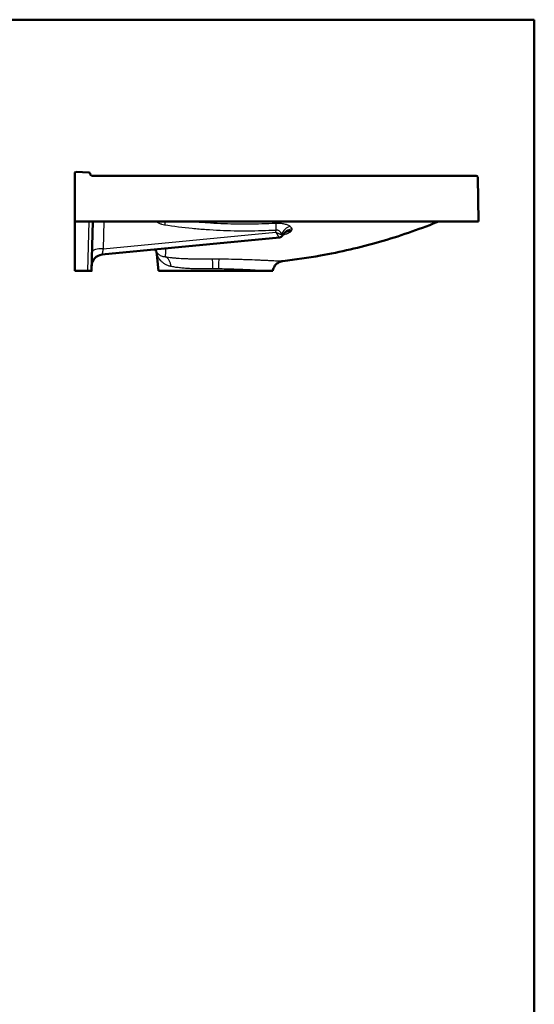
# Paper-space layout 'planning_drawing_5' of a CAD drawing. Units: millimetres. Extents: x 45 to 1845, y 45 to 2628.
# Drawn here: x 1169 to 1845, y 1336 to 2628 of the extents above; entities that cross this region are included whole.
import ezdxf

# ---------------------------------------------------------------- set-up
doc = ezdxf.new("R2010")
doc.units = ezdxf.units.MM
doc.header["$LTSCALE"] = 9
for name, color, linetype, lineweight in [('MaVisibleEdge', 7, 'Continuous', 50), ('MaVisibleEdge thinFlag', 7, 'Continuous', 30), ('Sketch Geometry(DIN)', 7, 'Continuous', 50)]:
    doc.layers.add(name, color=color, linetype=linetype, lineweight=lineweight)

# ---------------------------------------------------------------- blocks, each defined once
blk = doc.blocks.new('Borders Planung Border')
at = {"layer": 'Sketch Geometry(DIN)'}
for p, q in [((5, 292), (205, 292)), ((205, 292), (205, 5))]:
    blk.add_line(p, q, dxfattribs=at)

psp = doc.layouts.new('planning_drawing_5')

# ---------------------------------------------------------------- linework, layer by layer
at = {"layer": 'MaVisibleEdge'}
for p, q in [((1243.2, 2428.3), (1259.9, 2427.7)), ((1241.6, 2363.4), (1241.6, 2426.8)), ((1261.8, 2426), (1262, 2425.1)), ((1263.9, 2423.4), (1768.6, 2423.4)), ((1770.6, 2421.4), (1771.6, 2363.4)), ((1241.6, 2363.4), (1771.6, 2363.4)), ((1241.6, 2363.4), (1241.6, 2298.4)), ((1265.3, 2363.4), (1263.6, 2298.4)), ((1510.3, 2342.3), (1277.3, 2319.8)), ((1351.6, 2298.4), (1349.5, 2319.9)), ((1241.6, 2298.4), (1258.6, 2298.4)), ((1494.8, 2298.4), (1351.6, 2298.4))]:
    psp.add_line(p, q, dxfattribs=at)
for centre, radius, start, end in [((1243.1, 2426.8), 1.5, 88, 180), ((1259.8, 2425.7), 2, 8, 88), ((1263.9, 2425.4), 2, 188, 270), ((1768.6, 2421.4), 2, 1, 90), ((1509.9, 2347.3), 5, 275.5033, 330.7508), ((1278.8, 2304.9), 15, 95.5033, 178.5)]:
    psp.add_arc(centre, radius, start, end, dxfattribs=at)
for points, knots in [([(1716.8, 2362.3), (1692.3, 2352.5), (1667.3, 2343.9), (1616.3, 2329.3), (1590.3, 2323.3), (1547.8, 2315.7), (1531.3, 2313.2), (1514.8, 2311.4)], [0, 0, 0, 0, 7.912583, 7.912583, 15.899147, 15.899147, 20.884021, 20.884021, 20.884021, 20.884021]), ([(1516.1, 2347.1), (1515.9, 2346.9), (1515.6, 2346.6), (1515, 2345.9), (1514.6, 2345.4), (1514.3, 2344.8)], [0, 0, 0, 0, 0.2121497, 0.2121497, 0.4695575, 0.4695575, 0.4695575, 0.4695575]), ([(1516.6, 2347.4), (1516.6, 2347.4), (1516.6, 2347.4), (1516.5, 2347.4), (1516.5, 2347.3), (1516.2, 2347.2), (1516.2, 2347.1), (1516.1, 2347.1)], [1.0404795, 1.0404795, 1.0404795, 1.0404795, 1.0573013, 1.0573013, 1.2309133, 1.2309133, 1.3030994, 1.3030994, 1.3030994, 1.3030994]), ([(1514.8, 2311.4), (1513.2, 2311.2), (1511.6, 2310.7), (1508.6, 2309.4), (1507.3, 2308.4), (1504.9, 2306.2), (1503.9, 2304.8), (1502.4, 2301.8), (1501.8, 2300.1), (1501.6, 2298.4)], [0, 0, 0, 0, 0.486118, 0.486118, 0.973752, 0.973752, 1.46133, 1.46133, 1.985743, 1.985743, 1.985743, 1.985743]), ([(1501.6, 2298.4), (1501.6, 2298.4), (1501.5, 2298.4), (1500.9, 2298.4), (1500.5, 2298.4), (1499.3, 2298.4), (1498.6, 2298.4), (1497.3, 2298.4), (1496.9, 2298.4), (1495.9, 2298.4), (1495.4, 2298.4), (1494.8, 2298.4)], [-0.00000015, -0.00000015, -0.00000015, -0.00000015, 0.00799729, 0.00799729, 0.01599526, 0.01599526, 0.02399323, 0.02399323, 0.02799222, 0.02799222, 0.0319912, 0.0319912, 0.0319912, 0.0319912])]:
    psp.add_open_spline(points, degree=3, knots=knots, dxfattribs=at)
for points in [[(1719.1, 2363.4), (1718.4, 2363), (1717.6, 2362.6), (1716.8, 2362.3)], [(1348.2, 2324.7), (1347.9, 2325.3), (1347.6, 2325.9), (1347.4, 2326.6)], [(1348.2, 2324.7), (1348.2, 2324.7), (1348.2, 2324.7), (1348.2, 2324.7)], [(1349.5, 2320), (1349.3, 2321.6), (1348.9, 2323.2), (1348.2, 2324.7)]]:
    psp.add_open_spline(points, degree=3, dxfattribs=at)
for points, weights in [([(1510.4, 2342.3), (1510.4, 2342.3), (1510.4, 2342.3), (1510.3, 2342.3)], [1, 0.99616588177, 0.99616588177, 1]), ([(1263.6, 2298.4), (1263.6, 2298.4), (1261.6, 2298.4), (1258.6, 2298.4)], [1, 0.806332063133, 0.806332063133, 1])]:
    psp.add_rational_spline(points, weights, degree=3, dxfattribs=at)
at = {"layer": 'MaVisibleEdge thinFlag'}
for p, q in [((1258.6, 2298.4), (1260.3, 2363.4)), ((1279.8, 2363.4), (1278.9, 2327.4)), ((1505.6, 2349.3), (1505.8, 2351.7)), ((1278.9, 2327.4), (1505.6, 2349.3))]:
    psp.add_line(p, q, dxfattribs=at)
for centre, major_axis, ratio, start_param, end_param in [((1359.8, 2354.8), (-2.3, -14.8), 0.066391, 4.105426, 4.458973), ((1506.1, 2347.8), (0.8, -15), 0.012233, 3.605756, 4.450869), ((1525.5, 2343.3), (-9.1, -12), 0.825868, 3.966655, 5.042911), ((1527.9, 2339.6), (-15, -0.9), 0.918504, 4.740331, 5.790288), ((1527.4, 2337.5), (-13.1, 7.3), 0.892035, 5.261173, 6.283185), ((1527.3, 2337.3), (-13, 7.5), 0.891121, 5.271032, 6.283185), ((1441.2, 2365.3), (87.3, -6.8), 0.419382, 6.07738, 6.082639), ((1509.8, 2347.3), (0.48, -4.98), 0.977339, 0, 1.084118), ((1525.9, 2335.7), (-9.8, 11.4), 0.818099, 5.566139, 6.283185), ((1279.3, 2323.6), (-15, 0.4), 0.257016, 4.743951, 6.283185), ((1279.2, 2321.3), (-15, 0.4), 0.257016, 4.770342, 4.770556), ((1356, 2302.9), (2.5, 14.8), 0.769389, 4.939861, 6.110253), ((1422.1, 2299.7), (0.1, 15), 0.049667, 4.812289, 6.098352), ((1430.9, 2299.6), (0.2, 15), 0.048841, 0.183046, 1.472012), ((1426.4, 2295.4), (-74.5, 1), 0.0772, 4.710994, 4.762057), ((1426.4, 2295.7), (-74.5, 1), 0.073281, 4.663109, 4.710995)]:
    psp.add_ellipse(centre, major_axis=major_axis, ratio=ratio, start_param=start_param, end_param=end_param, dxfattribs=at)
for points, knots in [([(1359.4, 2358.7), (1358.3, 2358.8), (1357.2, 2359.1), (1356.1, 2359.4), (1355.5, 2359.5), (1355, 2359.7), (1354.4, 2359.9), (1353.9, 2360.1), (1353.4, 2360.3), (1352.8, 2360.5), (1350.9, 2361.3), (1349.1, 2362.3), (1347.4, 2363.4)], [0, 0, 0, 0, 0.00341591, 0.00341591, 0.00341591, 0.00512386, 0.00512386, 0.00512386, 0.00683182, 0.00683182, 0.00683182, 0.01306939, 0.01306939, 0.01306939, 0.01306939]), ([(1505.8, 2351.7), (1493.5, 2351.1), (1481.3, 2350.7), (1469, 2350.7), (1456.8, 2350.6), (1444.6, 2350.8), (1432.4, 2351.4), (1426.3, 2351.7), (1420.2, 2352), (1414.1, 2352.5), (1411, 2352.7), (1408, 2352.9), (1404.9, 2353.2), (1401.9, 2353.4), (1398.9, 2353.7), (1395.8, 2354), (1383.7, 2355.1), (1371.5, 2356.8), (1359.4, 2358.7)], [0, 0, 0, 0, 0.036663, 0.036663, 0.036663, 0.0733259, 0.0733259, 0.0733259, 0.0916574, 0.0916574, 0.0916574, 0.1008231, 0.1008231, 0.1008231, 0.1099889, 0.1099889, 0.1099889, 0.1466518, 0.1466518, 0.1466518, 0.1466518]), ([(1396.9, 2363.4), (1397, 2363.4), (1397.1, 2363.4), (1397.2, 2363.3), (1398.7, 2363.2), (1400.2, 2363.1), (1401.7, 2362.9), (1403.2, 2362.8), (1404.7, 2362.7), (1406.2, 2362.5), (1409.2, 2362.3), (1412.2, 2362.1), (1415.2, 2361.9), (1421.2, 2361.4), (1427.2, 2361.1), (1433.2, 2360.8), (1445.2, 2360.3), (1457.2, 2360), (1469.3, 2360.1), (1481.3, 2360.2), (1493.3, 2360.6), (1505.4, 2361.2)], [0.0359444, 0.0359444, 0.0359444, 0.0359444, 0.0362203, 0.0362203, 0.0362203, 0.0407478, 0.0407478, 0.0407478, 0.0452753, 0.0452753, 0.0452753, 0.0543304, 0.0543304, 0.0543304, 0.0724405, 0.0724405, 0.0724405, 0.1086608, 0.1086608, 0.1086608, 0.1448811, 0.1448811, 0.1448811, 0.1448811]), ([(1505.4, 2361.2), (1505.9, 2361.3), (1506.4, 2361.3), (1506.9, 2361.3), (1507.4, 2361.3), (1507.9, 2361.3), (1508.4, 2361.3), (1509.4, 2361.3), (1510.4, 2361.2), (1511.3, 2361.1), (1512.3, 2361.1), (1513.2, 2360.9), (1514.1, 2360.8), (1514.6, 2360.7), (1515, 2360.6), (1515.4, 2360.6), (1515.9, 2360.5), (1516.3, 2360.4), (1516.7, 2360.3), (1517.5, 2360.1), (1518.3, 2359.8), (1519, 2359.6), (1519.8, 2359.3), (1520.5, 2359.1), (1521.1, 2358.8), (1522.4, 2358.2), (1523.5, 2357.6), (1524.4, 2356.9)], [0, 0, 0, 0, 0.00151671, 0.00151671, 0.00151671, 0.00303341, 0.00303341, 0.00303341, 0.00606683, 0.00606683, 0.00606683, 0.00910024, 0.00910024, 0.00910024, 0.01061694, 0.01061694, 0.01061694, 0.01213365, 0.01213365, 0.01213365, 0.01516706, 0.01516706, 0.01516706, 0.01820048, 0.01820048, 0.01820048, 0.0242673, 0.0242673, 0.0242673, 0.0242673]), ([(1513.2, 2346.5), (1513, 2347.2), (1512.7, 2347.8), (1512.3, 2348.5), (1512.1, 2348.8), (1511.9, 2349.1), (1511.6, 2349.4), (1511.4, 2349.7), (1511.1, 2350), (1510.8, 2350.3), (1510.5, 2350.6), (1510.2, 2350.8), (1509.8, 2351.1), (1509.5, 2351.3), (1509.1, 2351.5), (1508.6, 2351.6), (1508.4, 2351.7), (1508.2, 2351.8), (1508, 2351.8), (1507.7, 2351.8), (1507.5, 2351.9), (1507.2, 2351.9), (1507, 2351.9), (1506.8, 2351.9), (1506.5, 2351.8), (1506.3, 2351.8), (1506, 2351.8), (1505.8, 2351.7)], [0, 0, 0, 0, 0.00295901, 0.00295901, 0.00295901, 0.00443852, 0.00443852, 0.00443852, 0.00591803, 0.00591803, 0.00591803, 0.00739754, 0.00739754, 0.00739754, 0.00887704, 0.00887704, 0.00887704, 0.0096168, 0.0096168, 0.0096168, 0.01035655, 0.01035655, 0.01035655, 0.01109631, 0.01109631, 0.01109631, 0.01183606, 0.01183606, 0.01183606, 0.01183606]), ([(1524.4, 2356.9), (1525.1, 2356.3), (1525.7, 2355.8), (1526.1, 2355.2), (1526.2, 2354.9), (1526.4, 2354.6), (1526.5, 2354.3), (1526.6, 2354), (1526.7, 2353.7), (1526.7, 2353.3)], [0, 0, 0, 0, 0.004733132, 0.004733132, 0.004733132, 0.007099698, 0.007099698, 0.007099698, 0.009466264, 0.009466264, 0.009466264, 0.009466264]), ([(1716.8, 2362.3), (1716.8, 2362.3), (1716.8, 2362.3), (1716.8, 2362.3), (1716.8, 2362.3), (1716.8, 2362.3), (1716.8, 2362.4), (1716.7, 2362.6), (1716.7, 2362.7), (1716.7, 2363), (1716.7, 2363.1), (1716.7, 2363.2), (1716.6, 2363.4)], [0, 0, 0, 0, 0.00007474, 0.00007474, 0.00007474, 0.01857822, 0.01857822, 0.01857822, 0.03708169, 0.03708169, 0.03708169, 0.04610676, 0.04610676, 0.04610676, 0.04610676]), ([(1514.3, 2345.4), (1514.3, 2345.5), (1514.1, 2345.7), (1514, 2345.9), (1513.8, 2346.1), (1513.5, 2346.3), (1513.2, 2346.5)], [0, 0, 0, 0, 0.001962178, 0.001962178, 0.001962178, 0.003924356, 0.003924356, 0.003924356, 0.003924356]), ([(1524.6, 2349.5), (1524.3, 2349.2), (1523.9, 2348.9), (1523.4, 2348.7), (1523, 2348.4), (1522.5, 2348.1), (1522, 2347.9), (1521.5, 2347.6), (1521, 2347.4), (1520.4, 2347.1), (1520.1, 2347), (1519.8, 2346.9), (1519.5, 2346.8), (1519.2, 2346.7), (1518.9, 2346.6), (1518.6, 2346.5), (1517.9, 2346.3), (1517.2, 2346.1), (1516.5, 2345.9), (1516.2, 2345.8), (1515.9, 2345.7), (1515.5, 2345.7), (1515.2, 2345.6), (1515, 2345.5), (1514.7, 2345.5)], [0, 0, 0, 0, 0.00233009, 0.00233009, 0.00233009, 0.00466019, 0.00466019, 0.00466019, 0.00699028, 0.00699028, 0.00699028, 0.00815532, 0.00815532, 0.00815532, 0.00932037, 0.00932037, 0.00932037, 0.01165046, 0.01165046, 0.01165046, 0.01281551, 0.01281551, 0.01281551, 0.01365665, 0.01365665, 0.01365665, 0.01365665]), ([(1360.7, 2327.9), (1360.7, 2327.8), (1360.7, 2327.8), (1360.7, 2327.7), (1360.7, 2326.6), (1360.6, 2325.4), (1360.6, 2324.4), (1360.6, 2323.9), (1360.6, 2323.4), (1360.6, 2322.9), (1360.6, 2322.4), (1360.5, 2322), (1360.5, 2321.5), (1360.5, 2319.7), (1360.4, 2318.3), (1360.4, 2317.1)], [0.07682534, 0.07682534, 0.07682534, 0.07682534, 0.07737697, 0.07737697, 0.07737697, 0.09259647, 0.09259647, 0.09259647, 0.10020622, 0.10020622, 0.10020622, 0.10781597, 0.10781597, 0.10781597, 0.13825497, 0.13825497, 0.13825497, 0.13825497]), ([(1348.2, 2324.7), (1348.2, 2324.7), (1348.2, 2324.7), (1348.2, 2324.6), (1348.3, 2324.5), (1348.3, 2324.4), (1348.4, 2324.3), (1348.5, 2324.1), (1348.7, 2323.7), (1349, 2323.3), (1349.1, 2323.1), (1349.2, 2322.9), (1349.4, 2322.7), (1349.6, 2322.5), (1349.7, 2322.3), (1349.9, 2322.1), (1350.3, 2321.6), (1350.7, 2321.2), (1351.2, 2320.7), (1352.2, 2319.9), (1353.5, 2319), (1355, 2318.4), (1355.7, 2318.1), (1356.5, 2317.8), (1357.4, 2317.6), (1358.3, 2317.3), (1359.3, 2317.2), (1360.4, 2317.1)], [0.00000915, 0.00000915, 0.00000915, 0.00000915, 0.00357691, 0.00357691, 0.00357691, 0.0071752, 0.0071752, 0.0071752, 0.01437176, 0.01437176, 0.01437176, 0.01797004, 0.01797004, 0.01797004, 0.02156833, 0.02156833, 0.02156833, 0.02876489, 0.02876489, 0.02876489, 0.04315802, 0.04315802, 0.04315802, 0.05035459, 0.05035459, 0.05035459, 0.05755115, 0.05755115, 0.05755115, 0.05755115]), ([(1367.6, 2304.3), (1366.2, 2304.6), (1364.8, 2305), (1363.6, 2305.5), (1362.9, 2305.8), (1362.3, 2306.1), (1361.7, 2306.4), (1361.1, 2306.7), (1360.6, 2307), (1360, 2307.3), (1358.9, 2308), (1357.9, 2308.7), (1357, 2309.5), (1356.1, 2310.3), (1355.2, 2311.1), (1354.5, 2311.9), (1353.7, 2312.8), (1353, 2313.7), (1352.4, 2314.5), (1352.1, 2315), (1351.8, 2315.4), (1351.6, 2315.8), (1351.3, 2316.3), (1351.1, 2316.7), (1350.9, 2317.1), (1350.6, 2317.5), (1350.4, 2317.8), (1350.3, 2318.2), (1350.1, 2318.5), (1350, 2318.8), (1349.8, 2319.1), (1349.7, 2319.4), (1349.6, 2319.6), (1349.5, 2319.7), (1349.5, 2319.9), (1349.5, 2320), (1349.5, 2320)], [0, 0, 0, 0, 0.00683522, 0.00683522, 0.00683522, 0.01025282, 0.01025282, 0.01025282, 0.01367043, 0.01367043, 0.01367043, 0.02050565, 0.02050565, 0.02050565, 0.02734086, 0.02734086, 0.02734086, 0.03417608, 0.03417608, 0.03417608, 0.03759369, 0.03759369, 0.03759369, 0.04101129, 0.04101129, 0.04101129, 0.0444289, 0.0444289, 0.0444289, 0.04784651, 0.04784651, 0.04784651, 0.05126412, 0.05126412, 0.05126412, 0.05461878, 0.05461878, 0.05461878, 0.05461878]), ([(1360.4, 2317.1), (1363, 2316.7), (1365.8, 2316.3), (1368.9, 2316), (1369.7, 2315.9), (1370.5, 2315.8), (1371.3, 2315.7), (1372.1, 2315.6), (1372.9, 2315.5), (1373.7, 2315.5), (1375.3, 2315.3), (1377, 2315.2), (1378.8, 2315.1), (1382.2, 2314.8), (1385.9, 2314.7), (1389.7, 2314.6), (1390.6, 2314.5), (1391.6, 2314.5), (1392.6, 2314.5), (1393.6, 2314.5), (1394.6, 2314.5), (1395.5, 2314.4), (1396.5, 2314.4), (1397.5, 2314.4), (1398.6, 2314.4), (1399.1, 2314.4), (1399.6, 2314.4), (1400.1, 2314.5), (1400.3, 2314.5), (1400.6, 2314.5), (1400.8, 2314.5), (1401, 2314.5), (1401.1, 2314.5), (1401.2, 2314.5), (1401.3, 2314.5), (1401.3, 2314.5), (1401.4, 2314.5), (1401.5, 2314.5), (1401.5, 2314.5), (1401.6, 2314.5)], [0, 0, 0, 0, 0.01282967, 0.01282967, 0.01282967, 0.01603709, 0.01603709, 0.01603709, 0.01924451, 0.01924451, 0.01924451, 0.02565935, 0.02565935, 0.02565935, 0.03848902, 0.03848902, 0.03848902, 0.04169644, 0.04169644, 0.04169644, 0.04490386, 0.04490386, 0.04490386, 0.04811128, 0.04811128, 0.04811128, 0.04971499, 0.04971499, 0.04971499, 0.05051684, 0.05051684, 0.05051684, 0.05091777, 0.05091777, 0.05091777, 0.05111823, 0.05111823, 0.05111823, 0.0513187, 0.0513187, 0.0513187, 0.0513187]), ([(1401.6, 2314.5), (1401.8, 2314.5), (1402, 2314.5), (1402.2, 2314.5), (1402.4, 2314.5), (1402.7, 2314.5), (1402.9, 2314.5), (1403.3, 2314.5), (1403.7, 2314.5), (1404.1, 2314.5), (1405, 2314.5), (1405.8, 2314.5), (1406.7, 2314.5), (1408.4, 2314.5), (1410.1, 2314.5), (1411.9, 2314.5), (1415.3, 2314.5), (1418.8, 2314.5), (1422.3, 2314.5)], [-0.00000006, -0.00000006, -0.00000006, -0.00000006, 0.00065674, 0.00065674, 0.00065674, 0.00131353, 0.00131353, 0.00131353, 0.00262712, 0.00262712, 0.00262712, 0.00525431, 0.00525431, 0.00525431, 0.01050867, 0.01050867, 0.01050867, 0.02101741, 0.02101741, 0.02101741, 0.02101741]), ([(1431, 2314.4), (1436.6, 2314.3), (1442.1, 2314.2), (1447.5, 2314.1), (1448.9, 2314), (1450.2, 2314), (1451.6, 2314), (1452.9, 2313.9), (1454.2, 2313.9), (1455.6, 2313.9), (1458.2, 2313.8), (1460.8, 2313.7), (1463.3, 2313.6), (1468.4, 2313.4), (1473.2, 2313.3), (1477.8, 2313.1), (1478.3, 2313.1), (1478.9, 2313), (1479.5, 2313), (1480, 2313), (1480.6, 2313), (1481.1, 2313), (1482.2, 2312.9), (1483.3, 2312.9), (1484.4, 2312.8), (1486.5, 2312.7), (1488.5, 2312.6), (1490.4, 2312.6), (1492.3, 2312.5), (1494.2, 2312.4), (1495.9, 2312.3), (1496.7, 2312.3), (1497.6, 2312.2), (1498.4, 2312.2), (1498.8, 2312.2), (1499.2, 2312.1), (1499.6, 2312.1), (1500, 2312.1), (1500.4, 2312.1), (1500.8, 2312.1), (1503.8, 2311.9), (1506.4, 2311.8), (1508.4, 2311.7), (1509.5, 2311.6), (1510.4, 2311.6), (1511.2, 2311.6), (1511.6, 2311.5), (1512, 2311.5), (1512.3, 2311.5), (1512.6, 2311.5), (1512.9, 2311.5), (1513.2, 2311.5), (1514.3, 2311.4), (1514.8, 2311.4), (1514.8, 2311.4), (1514.8, 2311.4), (1514.8, 2311.4), (1514.8, 2311.4)], [0, 0, 0, 0, 0.0167, 0.0167, 0.0167, 0.020875, 0.020875, 0.020875, 0.0250501, 0.0250501, 0.0250501, 0.0334001, 0.0334001, 0.0334001, 0.0501001, 0.0501001, 0.0501001, 0.0521876, 0.0521876, 0.0521876, 0.0542751, 0.0542751, 0.0542751, 0.0584501, 0.0584501, 0.0584501, 0.0668001, 0.0668001, 0.0668001, 0.0751502, 0.0751502, 0.0751502, 0.0793252, 0.0793252, 0.0793252, 0.0814127, 0.0814127, 0.0814127, 0.0835002, 0.0835002, 0.0835002, 0.1002002, 0.1002002, 0.1002002, 0.1085502, 0.1085502, 0.1085502, 0.1127252, 0.1127252, 0.1127252, 0.1169002, 0.1169002, 0.1169002, 0.1336003, 0.1336003, 0.1336003, 0.13364, 0.13364, 0.13364, 0.13364]), ([(1422.8, 2301.2), (1420.1, 2301.3), (1417.5, 2301.3), (1414.9, 2301.3), (1412.3, 2301.3), (1409.7, 2301.3), (1407.1, 2301.2), (1405.8, 2301.2), (1404.6, 2301.2), (1403.3, 2301.2), (1402, 2301.2), (1400.8, 2301.2), (1399.5, 2301.2), (1398.3, 2301.2), (1397.1, 2301.3), (1395.8, 2301.3), (1394.6, 2301.3), (1393.4, 2301.4), (1392.2, 2301.5), (1389.9, 2301.6), (1387.6, 2301.7), (1385.4, 2301.9), (1383.2, 2302.1), (1381, 2302.3), (1378.9, 2302.6), (1377.9, 2302.7), (1376.9, 2302.8), (1375.9, 2303), (1374.9, 2303.1), (1373.9, 2303.2), (1373, 2303.4), (1371.1, 2303.7), (1369.3, 2304), (1367.6, 2304.3)], [0, 0, 0, 0, 0.00792643, 0.00792643, 0.00792643, 0.01585287, 0.01585287, 0.01585287, 0.01981609, 0.01981609, 0.01981609, 0.0237793, 0.0237793, 0.0237793, 0.02774252, 0.02774252, 0.02774252, 0.03170574, 0.03170574, 0.03170574, 0.03963217, 0.03963217, 0.03963217, 0.04755861, 0.04755861, 0.04755861, 0.05152182, 0.05152182, 0.05152182, 0.05548504, 0.05548504, 0.05548504, 0.06341148, 0.06341148, 0.06341148, 0.06341148]), ([(1494.8, 2298.4), (1493.4, 2298.5), (1491.7, 2298.6), (1489.9, 2298.7), (1489.4, 2298.7), (1489, 2298.7), (1488.5, 2298.8), (1488, 2298.8), (1487.5, 2298.8), (1487, 2298.8), (1486, 2298.9), (1484.9, 2299), (1483.8, 2299), (1481.6, 2299.1), (1479.3, 2299.3), (1476.7, 2299.4), (1475.5, 2299.5), (1474.1, 2299.6), (1472.8, 2299.6), (1472.1, 2299.7), (1471.4, 2299.7), (1470.7, 2299.7), (1470, 2299.8), (1469.3, 2299.8), (1468.6, 2299.8), (1465.8, 2300), (1462.9, 2300.1), (1459.8, 2300.2), (1456.8, 2300.4), (1453.6, 2300.5), (1450.3, 2300.6), (1449.5, 2300.6), (1448.7, 2300.6), (1447.9, 2300.7), (1447.1, 2300.7), (1446.2, 2300.7), (1445.4, 2300.8), (1443.7, 2300.8), (1442.1, 2300.9), (1440.4, 2300.9), (1437, 2301), (1433.6, 2301.1), (1430.2, 2301.1)], [0, 0, 0, 0, 0.01033014, 0.01033014, 0.01033014, 0.01291267, 0.01291267, 0.01291267, 0.01549521, 0.01549521, 0.01549521, 0.02066028, 0.02066028, 0.02066028, 0.03099042, 0.03099042, 0.03099042, 0.03615549, 0.03615549, 0.03615549, 0.03873802, 0.03873802, 0.03873802, 0.04132056, 0.04132056, 0.04132056, 0.0516507, 0.0516507, 0.0516507, 0.06198084, 0.06198084, 0.06198084, 0.06456337, 0.06456337, 0.06456337, 0.06714591, 0.06714591, 0.06714591, 0.07231098, 0.07231098, 0.07231098, 0.08264112, 0.08264112, 0.08264112, 0.08264112])]:
    psp.add_open_spline(points, degree=3, knots=knots, dxfattribs=at)
for points in [[(1526, 2351.1), (1525.7, 2350.6), (1525.2, 2350), (1524.6, 2349.5)], [(1526.7, 2353.3), (1526.7, 2352.7), (1526.5, 2352), (1526.1, 2351.3)], [(1508.3, 2344.7), (1508.3, 2344.7), (1508.3, 2344.7), (1508.3, 2344.7)], [(1514.3, 2344.8), (1514.4, 2345), (1514.4, 2345.2), (1514.3, 2345.4)], [(1422.3, 2314.5), (1425.2, 2314.5), (1428.1, 2314.4), (1431, 2314.4)]]:
    psp.add_open_spline(points, degree=3, dxfattribs=at)
for points, weights in [([(1505.6, 2349.3), (1508, 2344.9), (1509.8, 2342.2), (1510.3, 2342.3)], [1, 0.862235560194, 0.862235560194, 1]), ([(1505.6, 2349.3), (1508.7, 2347.7), (1511.4, 2346.7), (1513.2, 2346.5)], [1, 0.927804815081, 0.927804815081, 1]), ([(1278.9, 2327.4), (1277.9, 2322.8), (1277.3, 2319.8), (1277.3, 2319.8)], [1, 0.862235560194, 0.862235560194, 1])]:
    psp.add_rational_spline(points, weights, degree=3, dxfattribs=at)

# ---------------------------------------------------------------- block references
at = {"xscale": 9, "yscale": 9, "zscale": 9}
psp.add_blockref('Borders Planung Border', (0, 0), dxfattribs=at)

doc.saveas('drawing.dxf')
